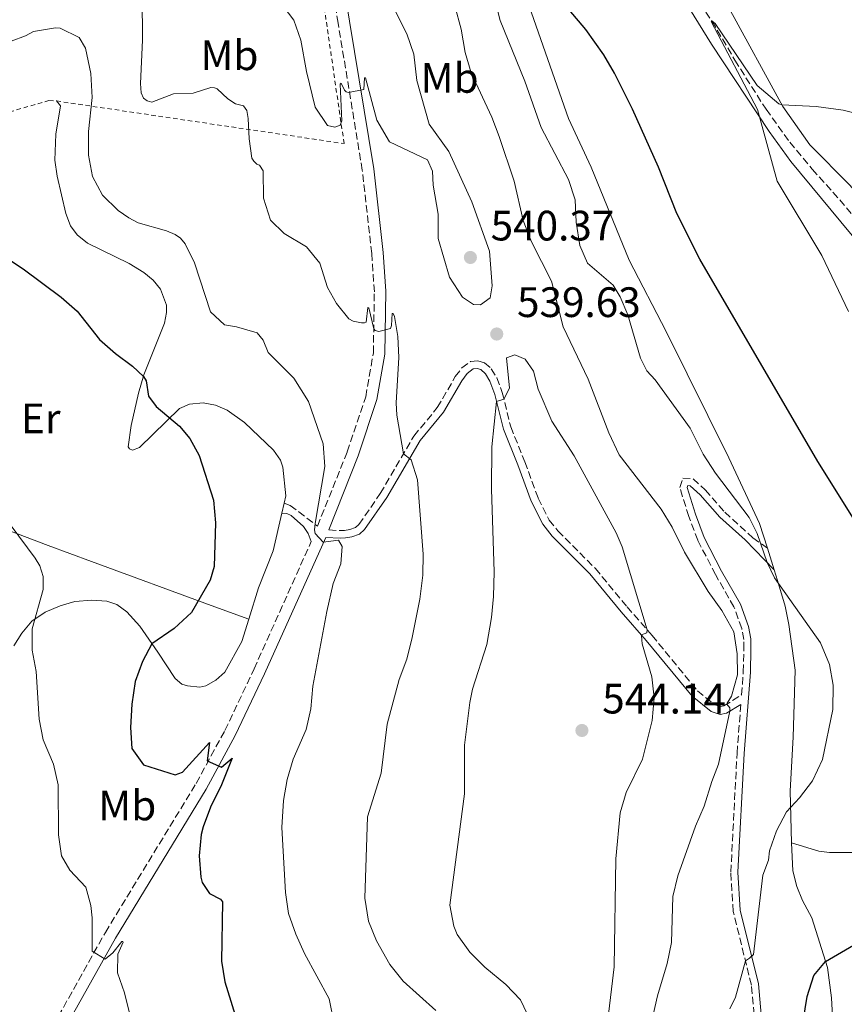
# Model space of a CAD drawing. Units: metres. Extents: x 641890 to 645358, y 4713689 to 4716073.
# Drawn here: x 644612 to 644806, y 4715429 to 4715661 of the extents above; entities that cross this region are included whole.
import ezdxf
from ezdxf.enums import TextEntityAlignment as Align

# ---------------------------------------------------------------- set-up
doc = ezdxf.new("R2010")
doc.units = ezdxf.units.M
doc.header["$MEASUREMENT"] = 0
doc.linetypes.add('DGN Style 2', pattern=[1.7399219301090239, 1.043953158065414, -0.6959687720436097])
doc.linetypes.add('DGN Style 3', pattern=[2.435890702152634, 1.739921930109024, -0.6959687720436097])
for name, color, linetype, lineweight in [('Acequia sin especificar', 4, 'Continuous', 0), ('Barranco lineal', 142, 'DGN Style 3', 13), ('Camino', 7, 'DGN Style 3', 0), ('Cota de punto acotado terreno', 7, 'Continuous', 0), ('Curva de nivel directora', 30, 'Continuous', 30), ('Curva de nivel intermedia', 30, 'Continuous', 0), ('Etiqueta de uso rústico', 92, 'Continuous', 0), ('Línea de cambio de uso (parcela vista)', 92, 'Continuous', 0), ('Margen derecho', 7, 'Continuous', 0), ('Punto acotado terreno (símbolo)', 7, 'Continuous', 0), ('Tela metálica o alambrada', 7, 'DGN Style 2', 0)]:
    doc.layers.add(name, color=color, linetype=linetype, lineweight=lineweight)
doc.styles.add('Style-Arial', font='arial.ttf')

# ---------------------------------------------------------------- blocks, each defined once
blk = doc.blocks.new('5PATER')
at = {"layer": 'Acequia sin especificar', "linetype": 'Continuous', "lineweight": 0}
h = blk.add_hatch(color=51, dxfattribs=at)
edge = h.paths.add_edge_path()
edge.add_ellipse((0, 0), major_axis=(-0.1095731443231308, -0.1110710700762829), ratio=0.9994222409660317, start_angle=0, end_angle=360)

msp = doc.modelspace()

# ---------------------------------------------------------------- linework, layer by layer
at = {"layer": 'Barranco lineal', "color": 142, "linetype": 'DGN Style 3', "lineweight": 13}
msp.add_polyline3d([(644755.75, 4715688.550000001, 521.779999999999), (644775.0800000001, 4715660.27, 520), (644780.4699999997, 4715651.050000001, 519.7700000000041), (644787.8099999997, 4715639.480000001, 519.3600000000006), (644793.4400000004, 4715631.730000001, 518.8000000000029), (644798.7100000001, 4715625.359999999, 518.1600000000036), (644805.2000000002, 4715618.130000001, 517.6100000000006), (644815.29, 4715605.76, 516.8699999999953), (644832.8300000001, 4715581.890000001, 515.4499999999971), (644841.0199999996, 4715570.029999999, 515), (644845.3899999997, 4715563.26, 514.4900000000052), (644860.8700000001, 4715547.24, 513.4900000000052)], dxfattribs=at)
at = {"layer": 'Camino', "color": 7, "linetype": 'DGN Style 3', "lineweight": 0}
for points in [[(644674.2499999991, 4715546.67, 527.0700000000071), (644675.6399999993, 4715546.109999999, 527.3500000000059), (644677.6700000011, 4715544.630000002, 528.0399999999936), (644682.0900000001, 4715541.260000001, 530.3000000000029), (644689.1199999999, 4715558.800000001, 532.1300000000048), (644693.4499999993, 4715571.750000001, 533.279999999999), (644695.260000002, 4715582.109999999, 534.4199999999984), (644695.4899999979, 4715596.500000001, 535.8999999999943), (644694.8799999976, 4715605.480000001, 536.8500000000059), (644692.6600000003, 4715625.12, 538.5399999999936), (644686.9499999994, 4715659.800000002, 541.229999999996), (644684.4300000003, 4715675.180000001, 541.6000000000059), (644682.5500000005, 4715683.890000001, 541.4600000000065), (644681.1400000001, 4715688.510000001, 541.229999999996), (644674.780000001, 4715702.470000002, 540.429999999993), (644669.8700000005, 4715711.610000002, 539.9700000000013), (644658.1400000001, 4715731.87, 539.029999999999), (644652.0899999995, 4715741.180000001, 538.6100000000006), (644646.9599999997, 4715748.090000002, 538.4700000000012), (644643.8099999982, 4715751.570000002, 538.4700000000012), (644639.7600000004, 4715755.040000003, 538.5800000000017), (644630.149999999, 4715761.960000001, 538.9900000000054), (644610.1700000009, 4715772.689999999, 539.8300000000019)], [(644684.75, 4715540.350000001, 530.1100000000007), (644687.4099999998, 4715540.199999999, 530.1100000000007), (644688.4800000006, 4715540.250000001, 530.479999999996), (644689.73, 4715540.480000001, 530.7100000000065), (644691.050000001, 4715540.970000001, 531.029999999999), (644691.8700000013, 4715541.65, 531.3500000000058), (644696.8899999993, 4715548.95, 533.0800000000017), (644704.8099999984, 4715562.490000002, 535.8600000000006), (644710.3299999972, 4715569.180000001, 537.6000000000058), (644714.5799999986, 4715576.480000001, 538.75), (644716.0899999995, 4715578.550000001, 539.2599999999948), (644718.1200000012, 4715580.040000001, 539.5800000000019), (644719.9200000005, 4715580.2, 539.7200000000013), (644721.4600000007, 4715579.770000001, 539.8600000000007), (644723.0599999987, 4715578.340000001, 539.8600000000007), (644724.3799999974, 4715576.199999999, 539.8999999999943), (644725.6400000004, 4715572.779999999, 539.9900000000054), (644727.6299999974, 4715564.65, 540.0399999999937), (644730.969999999, 4715556.390000001, 540.2700000000042), (644734.1099999994, 4715547.820000002, 540.2200000000012), (644736.7100000011, 4715542.670000002, 540.3099999999977), (644738.7699999998, 4715540.140000002, 540.3600000000006), (644747.5799999987, 4715531.25, 540.4499999999971), (644755.0699999988, 4715522.240000002, 540.5899999999965), (644760.9600000007, 4715515.500000001, 539.8600000000007), (644771.6700000018, 4715502.440000001, 538.0599999999978), (644775.7399999974, 4715499.15, 536.320000000007), (644777.0799999986, 4715498.720000001, 535.6300000000048), (644777.8500000021, 4715498.870000001, 535.1699999999984), (644782.0399999984, 4715501.480000001, 534.1999999999971), (644782.4600000009, 4715506.930000001, 534.6300000000048), (644782.5899999985, 4715512.279999999, 534.4400000000024), (644782.5599999992, 4715514.540000002, 534.0800000000017), (644782.0799999987, 4715517.15, 533.8899999999996), (644780.2500000002, 4715522.199999999, 533.8899999999996), (644775.8899999994, 4715529.820000002, 533.8500000000058), (644771.7399999987, 4715537.920000002, 533.2899999999936), (644769.6000000018, 4715543.540000001, 532.5099999999949), (644767.4699999974, 4715550.380000001, 531.4100000000036), (644768.1900000015, 4715552.530000002, 531.1799999999931), (644770.639999999, 4715552.41, 531), (644773.5, 4715549.790000003, 531.0399999999937), (644778.0799999977, 4715544.540000002, 530.8999999999943), (644784.7199999985, 4715538.500000001, 530.4299999999931), (644788.1299999993, 4715536.08, 529.729999999996)], [(644609.44, 4715243.970000001, 506.7700000000041), (644614.239999999, 4715263.730000002, 507.9199999999984), (644621.3700000015, 4715295.380000002, 509.9900000000052), (644623.8999999971, 4715308.930000001, 511.1300000000047), (644624.2600000014, 4715316.59, 511.8200000000071), (644623.7899999976, 4715327.45, 512.4299999999929), (644618.649999999, 4715377.76, 515.029999999999), (644617.329999998, 4715393.689999999, 515.9499999999972), (644616.9099999999, 4715410.42, 517.050000000003), (644617.5899999995, 4715415.750000001, 517.4700000000013), (644618.6099999987, 4715419.41, 517.7899999999937), (644621.0000000005, 4715425.710000001, 518.3899999999994), (644632.1000000003, 4715445.52, 520.5200000000042), (644653.510000001, 4715480.640000001, 524.3800000000047), (644660.269999998, 4715493.12, 525.779999999999), (644667.1400000012, 4715507.600000001, 527.1699999999984), (644680.6399999994, 4715537.66, 529.929999999993)], [(644784.98, 4715426.16, 528.6499999999943), (644784.3599999986, 4715433.09, 529.3899999999994), (644780.0799999982, 4715450.470000003, 531.229999999996), (644779.5100000005, 4715459.699999999, 531.8600000000007), (644780.9799999989, 4715487.770000001, 534.2100000000065), (644781.8700000008, 4715499.250000001, 534.4600000000064)]]:
    msp.add_polyline3d(points, dxfattribs=at)
at = {"layer": 'Curva de nivel directora', "color": 30, "linetype": 'Continuous', "lineweight": 30, "elevation": 525.0000000000001, "flags": 128}
for points in [[(644814.7500000005, 4715533.030000002), (644800.0000000005, 4715556.449999999), (644772.2399999994, 4715604.15), (644766.7699999999, 4715614.920000002), (644762.4699999995, 4715625.810000001), (644756.3299999994, 4715639.49), (644752.0699999991, 4715647.960000002), (644749.55, 4715652.28), (644745.3099999999, 4715658.290000001), (644736.6100000006, 4715668.670000001)], [(644603.5999999995, 4715607.830000001), (644612.7599999993, 4715601.890000001), (644621.690000001, 4715595.210000002), (644625.4500000007, 4715591.91), (644630.7300000001, 4715585.2), (644634.4499999996, 4715581.930000001), (644638.4999999995, 4715578.95), (644641.0599999989, 4715576.53), (644641.6800000002, 4715575.49), (644642.2799999993, 4715571.920000001), (644644.0699999996, 4715569.439999999), (644649.5999999995, 4715564.790000001), (644651.98, 4715561.910000003), (644654.2399999998, 4715557.930000001), (644657.5999999992, 4715547.360000002), (644658.0499999984, 4715542.050000003), (644657.7200000001, 4715531.730000001), (644656.7599999988, 4715528.550000002), (644652.369999999, 4715520.930000001), (644648.3199999987, 4715517.160000001), (644643.0799999996, 4715513.5), (644640.869999999, 4715509.340000001), (644639.15, 4715504.640000002), (644638.3699999999, 4715499.34), (644637.99, 4715493.84), (644638.35, 4715488.859999999), (644641.0499999999, 4715485.039999999), (644648.5800000003, 4715482.640000002), (644650.2900000003, 4715483.310000001), (644656.639999998, 4715490.240000002), (644656.1100000006, 4715485.940000001), (644659.4299999998, 4715484.460000001), (644661.9800000002, 4715486.590000001), (644659.4299999998, 4715480.310000002), (644656.8700000006, 4715475.039999999), (644655.1399999983, 4715470.37), (644654.6699999989, 4715468.57), (644654.2199999996, 4715463.590000001), (644654.5799999996, 4715458.51), (644654.8900000001, 4715457.260000001), (644656.639999998, 4715454.67), (644659.2399999998, 4715453.330000001), (644659.7199999981, 4715452.710000002), (644659.459999999, 4715438.720000003), (644660.2599999991, 4715433.869999999), (644665.8, 4715415.880000001)], [(644796.1899999994, 4715422.130000004), (644797.5399999995, 4715430.390000002), (644799.0799999996, 4715435.350000001), (644801.86, 4715438.660000003), (644809.359999999, 4715443.020000001)]]:
    msp.add_lwpolyline(points, dxfattribs=at)
at = {"layer": 'Curva de nivel intermedia', "color": 30, "linetype": 'Continuous', "lineweight": 0, "flags": 128}
for points, elevation in [([(644607.2300000016, 4715693.859999999), (644612.1700000013, 4715694.579999999), (644615.6500000015, 4715696.430000001), (644620.4900000007, 4715697.690000001), (644625.1100000008, 4715697.02), (644629.4000000001, 4715698.380000001), (644633.1500000008, 4715699.890000001), (644637.4600000002, 4715702.17), (644640.2400000008, 4715704.3), (644641.2100000009, 4715704.689999999), (644642.0800000003, 4715704.65), (644643.0500000004, 4715702.889999999), (644643.4900000007, 4715698.48), (644641.7100000017, 4715690.019999999), (644641.4600000011, 4715684.599999999), (644642.0700000013, 4715674.029999998), (644640.7800000017, 4715666.140000001), (644640.850000001, 4715655.74), (644640.3800000015, 4715645.55), (644640.5600000004, 4715643.390000001)], 535), ([(644672.9900000007, 4715665.140000001), (644676.510000001, 4715660.49), (644678.1800000007, 4715655.779999998), (644679.4700000006, 4715648.42), (644681.5400000003, 4715639.970000001), (644684.4600000017, 4715635.670000001), (644686.1800000004, 4715635.239999999), (644687.420000001, 4715635.710000001), (644687.8099999999, 4715636.789999999), (644687.4600000012, 4715645.409999999), (644687.6800000003, 4715645.640000001), (644688.4600000003, 4715644.01), (644688.8600000005, 4715643.619999999), (644689.3700000001, 4715643.480000001), (644693.0400000003, 4715644.140000001), (644693.140000001, 4715646.869999999), (644693.4200000003, 4715646.9), (644696.0900000012, 4715636.939999998), (644699.0599999997, 4715631.8), (644708.0100000014, 4715627.57), (644709.1800000004, 4715624.91), (644709.3400000014, 4715621.600000001), (644710.5000000015, 4715614.759999998), (644710.5400000017, 4715609), (644713.2400000019, 4715599.92), (644716.2400000015, 4715595.180000001), (644718.8299999997, 4715593.449999998), (644720.5300000008, 4715593.399999999), (644722.7600000014, 4715595.09), (644723.2900000013, 4715597.849999999), (644722.6000000006, 4715606.09), (644718.480000001, 4715617.659999999), (644713.0700000019, 4715629.52), (644708.3800000002, 4715636.010000001), (644705.5300000004, 4715646.25), (644704.8200000019, 4715652.499999999), (644703.1800000012, 4715657.229999999), (644695.4200000007, 4715672.529999998)], 540.0000000000001), ([(644780.6200000013, 4715430.289999999), (644782.9400000015, 4715438.850000001), (644783.9100000015, 4715439.429999999), (644784.8400000014, 4715440.309999999), (644787.0300000019, 4715458.98), (644788.410000001, 4715462.560000001), (644788.6500000001, 4715464.730000001), (644790.2500000005, 4715469.480000001), (644792.6399999999, 4715473.899999999), (644795.7200000001, 4715477.25), (644798.770000001, 4715481.210000001), (644801.1000000001, 4715486.279999998), (644803.5900000001, 4715498.079999999), (644803.6700000005, 4715503.75), (644802.800000001, 4715508.659999998), (644800.6700000009, 4715513.779999999), (644789.7800000011, 4715529.039999999), (644788.0500000011, 4715532.67), (644785.730000001, 4715539.539999997), (644783.8500000011, 4715543.319999999), (644775.8800000005, 4715553.730000001), (644773.0100000005, 4715558.189999998), (644769.9500000007, 4715564.319999999), (644761.6500000014, 4715575.740000002), (644759.6900000012, 4715577.88), (644758.2000000002, 4715580.800000002), (644755.2499999999, 4715591.069999999), (644753.4700000006, 4715595.279999998), (644751.7699999996, 4715598.06), (644745.7300000002, 4715603.189999999), (644743.9500000009, 4715607.42), (644743.0800000015, 4715612.890000001), (644742.7999999998, 4715618.17), (644741.2199999995, 4715622.92), (644734.8100000012, 4715635.17), (644731.0000000005, 4715646.100000001), (644725.1100000006, 4715660.409999999), (644722.3800000015, 4715671.259999999)], 530.0000000000001), ([(644753.2300000014, 4715558.05), (644750.7700000005, 4715563.210000001), (644745.8600000021, 4715575.869999998), (644740.0000000015, 4715588.210000001), (644737.2300000021, 4715598.96), (644732.5100000014, 4715608.259999998), (644730.550000001, 4715613.249999999), (644728.4500000001, 4715622.559999999), (644724.9400000008, 4715633.069999998), (644723.1600000015, 4715637.66), (644718.3, 4715648.050000002), (644716.8899999997, 4715652.850000001), (644715.9300000007, 4715658.38), (644714.450000001, 4715663.850000001)], 535), ([(644609.8800000005, 4715655.539999999), (644613.3100000013, 4715656.76), (644615.1399999997, 4715657.800000001), (644620.3800000012, 4715658.710000001), (644621.4400000006, 4715658.609999998), (644625.9199999999, 4715656.410000001), (644627.4000000019, 4715653.880000001), (644628.6700000014, 4715647.929999999), (644628.9599999998, 4715642.3), (644628.1399999995, 4715634.249999999), (644628.1500000008, 4715628.71), (644629.0899999995, 4715623.659999998), (644631.4000000006, 4715619.230000001), (644635.1500000014, 4715615.609999999), (644637.61, 4715613.92), (644639.8499999996, 4715612.76), (644646.4800000014, 4715610.810000001)], 530.0000000000001), ([(644807.2200000001, 4715591.869999997), (644800.9600000015, 4715605.050000001), (644790.4600000007, 4715622.51), (644785.8200000003, 4715639.41), (644774.8400000011, 4715660.170000001), (644775.0800000003, 4715660.269999999), (644775.8200000002, 4715659.730000001), (644785.7000000018, 4715645.060000001), (644790.8400000005, 4715640.769999999), (644791.5800000004, 4715640.560000001), (644799.6200000005, 4715640.13), (644805.9999999995, 4715639.27), (644816.5600000008, 4715636.609999999)], 520), ([(644640.5600000004, 4715643.390000001), (644641.0499999999, 4715642.099999999), (644641.9100000005, 4715641.470000001), (644643.0100000004, 4715641.149999999), (644648.1700000013, 4715643.140000001), (644652.7700000012, 4715643.289999999), (644656.9300000009, 4715644.59), (644657.8300000017, 4715644.509999999), (644658.4199999995, 4715644.289999999), (644660.9400000008, 4715641.96), (644662.7300000011, 4715640.81), (644664.6199999999, 4715640.319999999), (644665.4100000011, 4715639.180000001), (644665.7900000013, 4715637.32), (644665.9499999998, 4715632.539999999), (644666.6200000005, 4715627.99), (644667.0499999997, 4715627.230000001), (644667.8099999995, 4715626.58), (644668.4600000001, 4715626.300000001), (644669.2700000014, 4715624.96), (644669.400000001, 4715618.539999999), (644671.0199999993, 4715613.33), (644674.2500000013, 4715610.25), (644679.4700000006, 4715607.09), (644682.630000001, 4715603.210000001), (644684.4700000006, 4715597.519999999), (644686.6000000007, 4715593.689999999), (644689.4700000007, 4715590.100000001), (644690.5200000012, 4715589.55), (644692.4800000014, 4715589.149999999), (644693.2000000011, 4715589.17), (644693.5300000019, 4715589.349999999), (644693.9700000001, 4715592.779999999), (644694.1800000002, 4715592.730000001), (644695.3500000014, 4715587.750000001), (644695.7100000012, 4715587.34), (644696.5499999995, 4715587.149999999), (644699.2800000008, 4715587.84), (644699.5700000015, 4715588.509999998), (644699.7100000001, 4715591.329999999), (644699.9, 4715591.390000001), (644700.0400000009, 4715591.230000001), (644700.2100000007, 4715590.679999999), (644700.9999999999, 4715585.970000002), (644701.2400000012, 4715580.970000002), (644700.6599999999, 4715570.329999999), (644700.8200000009, 4715567.439999999), (644702.360000001, 4715558.3), (644704.2000000004, 4715556.859999998), (644705.7000000003, 4715552.16), (644706.9699999999, 4715534.679999999), (644706.9100000019, 4715529.679999999), (644706.1800000009, 4715524.019999999), (644704.4100000006, 4715515.039999999), (644703.17, 4715509.939999999), (644701.3399999995, 4715505.13), (644698.4800000007, 4715494.56), (644697.0999999995, 4715483.029999998), (644693.8800000006, 4715472.750000001), (644693.2200000013, 4715453.619999999), (644694.110000001, 4715448.179999999), (644696.0100000009, 4715443.55), (644699.14, 4715437.949999998), (644702.2600000004, 4715434.039999999), (644709.9800000007, 4715427.140000001)], 535), ([(644646.4800000014, 4715610.810000001), (644648.5700000012, 4715609.99), (644649.8200000008, 4715609.140000002), (644650.8800000002, 4715607.8), (644653.130000001, 4715603.34), (644656.9100000008, 4715591.73), (644660.1800000009, 4715588.709999999), (644663.0100000006, 4715588.26), (644667.9100000003, 4715586.789999999), (644669.2700000014, 4715585.079999999), (644670.5000000007, 4715582.140000001), (644676.4999999999, 4715576.15), (644680.0100000014, 4715570.59), (644683.4100000011, 4715560.649999999), (644683.7900000011, 4715555.340000001), (644681.5200000001, 4715541.9), (644681.3700000005, 4715540.390000001), (644681.5200000001, 4715539.5), (644683.4500000014, 4715537.510000001), (644687.020000001, 4715537.96), (644687.8700000002, 4715536.48), (644687.5900000008, 4715532.390000001), (644685.7699999993, 4715527.73), (644684.2699999993, 4715521.16), (644680.9700000002, 4715503.58), (644680.5600000012, 4715498.210000002), (644679.4300000002, 4715493.33), (644676.3500000001, 4715486.359999998), (644674.9599999998, 4715481.550000001), (644674.0999999993, 4715476.57), (644673.6600000013, 4715470.220000001), (644674.570000001, 4715454.9), (644675.2700000005, 4715449.960000001), (644676.9500000014, 4715445.07), (644679.0300000003, 4715440.52), (644684.8700000006, 4715429.88), (644687.2100000009, 4715418.239999999)], 530.0000000000001), ([(644732.3300000003, 4715424.71), (644729.9699999999, 4715429.609999999), (644726.520000001, 4715433.239999999), (644721.5700000002, 4715437.32), (644717.9900000015, 4715440.820000002), (644715.0400000011, 4715445.019999999), (644714.2300000021, 4715447.01), (644713.2700000008, 4715451.95), (644716.7100000008, 4715478.210000001), (644716.7700000012, 4715489.640000001), (644717.9600000002, 4715499.720000001), (644718.6100000007, 4715502.81), (644721.9800000014, 4715513.38), (644723.0699999998, 4715519.709999999), (644723.5900000007, 4715524.679999998), (644723.7300000016, 4715530.480000001), (644723.0900000001, 4715549.939999998), (644723.2000000018, 4715559.930000001), (644724.3100000004, 4715570.619999998), (644726.0400000005, 4715571.149999999), (644727.3200000012, 4715573.77), (644726.6100000005, 4715580.88), (644728.5999999997, 4715581.619999999), (644731.0200000005, 4715580.640000001), (644732.9800000007, 4715577.769999999), (644734.1000000006, 4715573.529999998), (644737.3400000016, 4715566.009999999), (644742.5800000008, 4715557.84), (644752.4800000006, 4715539.679999999), (644753.890000001, 4715536.349999998), (644759.8299999996, 4715516.789999999), (644759.7300000014, 4715516.109999998), (644758.4600000017, 4715515.63), (644758.4300000004, 4715515.4), (644758.6000000003, 4715513.489999999), (644760.9000000004, 4715505.76), (644761.4700000003, 4715500.789999999), (644760.9699999996, 4715495.449999998), (644758.6600000006, 4715486.369999999), (644754.8200000006, 4715478.52), (644753.4700000006, 4715473.699999998), (644752.3799999999, 4715462.849999999), (644752.0300000012, 4715437.430000001), (644750.5400000003, 4715424.92)], 540.0000000000001), ([(644759.7699999993, 4715419.849999998), (644762.2100000002, 4715430.529999998), (644764.5300000003, 4715438.21), (644765.5100000015, 4715443.109999999), (644765.8500000013, 4715453.970000001), (644767.0000000001, 4715458.83), (644771.2100000012, 4715470.56), (644773.2400000007, 4715475.279999998), (644774.9999999999, 4715481.11), (644776.6300000015, 4715485.16), (644779.3099999992, 4715497.659999999), (644779.3000000003, 4715498.449999998), (644778.5800000007, 4715499.329999999), (644778.6200000008, 4715499.550000001), (644779.6500000014, 4715501.17), (644781.0599999994, 4715506.199999998), (644781.0100000004, 4715511.199999998), (644780.2600000014, 4715516.380000001), (644777.4000000004, 4715521.350000001), (644774.1399999993, 4715525.880000001), (644768.5600000003, 4715535.119999999), (644765.6600000013, 4715540.98), (644763.0900000008, 4715545.269999999), (644753.2300000014, 4715558.05)], 535), ([(644609.9200000005, 4715541.34), (644615.550000001, 4715533.689999999), (644616.6300000006, 4715531.909999999), (644617.4199999997, 4715529.37), (644617.4100000006, 4715526.31), (644614.8800000005, 4715517.029999999), (644614.8500000014, 4715512.029999999), (644615.8000000013, 4715506.980000001), (644616.5099999999, 4715495.779999999), (644617.4300000007, 4715490.86), (644619.8499999992, 4715485.180000001), (644620.9800000002, 4715480.31), (644621.0700000019, 4715468.48), (644621.7699999993, 4715463.539999999), (644623.7200000006, 4715460.180000001), (644627.5100000014, 4715456.149999999), (644628.7000000007, 4715451.850000001), (644628.9900000012, 4715448.960000002), (644628.9500000009, 4715441.13), (644632.0600000002, 4715439.189999999), (644633.8300000003, 4715440.74), (644635.9900000017, 4715443.409999999), (644636.1799999995, 4715443.409999999), (644636.2599999999, 4715443.230000001)], 520), ([(644636.2599999999, 4715443.230000001), (644635.0599999997, 4715440.380000001), (644634.9900000005, 4715436), (644636.5700000006, 4715431.25), (644639.2199999993, 4715420.82)], 520), ([(644779.3099999992, 4715427.49), (644780.6200000013, 4715430.289999999)], 530.0000000000001)]:
    msp.add_lwpolyline(points, dxfattribs=dict(at, elevation=elevation))
at = {"layer": 'Línea de cambio de uso (parcela vista)', "color": 92, "linetype": 'Continuous', "lineweight": 0, "extrusion": (-0.008358557371978754, -0.03567312881966878, 0.9993285557807675), "elevation": -173080.1344170372, "flags": 128}
msp.add_lwpolyline([(-448087.8214222604, 4735107.827148941), (-448087.8214222604, 4735105.37076949)], dxfattribs=at)
at = {"layer": 'Línea de cambio de uso (parcela vista)', "color": 92, "linetype": 'Continuous', "lineweight": 0, "extrusion": (-0.006060139572160469, 0.01942255912223055, 0.9997929980278465), "elevation": 88209.89258938422, "flags": 128}
msp.add_lwpolyline([(-2020061.631113112, -4308544.530159778), (-2020061.631113112, -4308549.936618878)], dxfattribs=at)
at = {"layer": 'Línea de cambio de uso (parcela vista)', "color": 92, "linetype": 'Continuous', "lineweight": 0}
for points in [[(644788.1299999999, 4715536.08, 529.7299999999959), (644786.2999999998, 4715541.91, 529.6100000000006), (644779.0599999997, 4715557.34, 528.779999999999), (644764.29, 4715587.140000001, 528.4100000000036), (644755.5499999998, 4715603.91, 528.5500000000029), (644746.5899999999, 4715625.859999999, 528.320000000007), (644741.2400000002, 4715637.34, 527.820000000007), (644730.8799999999, 4715667.029999999, 526.3000000000029), (644724.3700000001, 4715686.779999999, 526.1600000000036), (644714.3499999996, 4715709.279999999, 525.9799999999959), (644710.6699999999, 4715716.119999999, 526.3899999999994), (644707.4400000004, 4715721.369999999, 526.8099999999977), (644704.9400000004, 4715724.84, 527.2700000000041), (644702.0899999999, 4715728.189999999, 528), (644697.2100000001, 4715732.16, 528.6399999999994), (644689.6900000004, 4715737.560000001, 529.5200000000041), (644655.5800000001, 4715760.15, 533.3800000000047), (644646.8799999999, 4715765.77, 534.4400000000023), (644642.0700000003, 4715768.52, 535.2200000000012), (644634.5999999996, 4715772.060000001, 536.2299999999959), (644610.5199999996, 4715783.689999999, 537.7899999999936)], [(644766.1799999997, 4715669.100000001, 521.1999999999971), (644774.9699999997, 4715654.869999999, 520.6900000000023), (644788.5700000003, 4715634.289999999, 519.8600000000006), (644793.6500000004, 4715627.16, 519.679999999993), (644810.4199999999, 4715606.99, 518.4900000000052), (644818.7000000002, 4715595.84, 517.8000000000029), (644824.5, 4715587.289999999, 517.3800000000047), (644826.9600000001, 4715583.09, 517.2400000000052), (644837.29, 4715562.220000001, 517.1100000000006), (644840.54, 4715557.67, 517.0599999999977), (644849.1600000003, 4715547.470000001, 516.279999999999), (644855.1299999999, 4715541.789999999, 515.6399999999994), (644863.0999999996, 4715535.930000001, 514.6199999999953), (644869.9199999999, 4715531.600000001, 514.2100000000064), (644874.9199999999, 4715527.65, 513.8000000000029), (644879.5, 4715523.01, 513.429999999993), (644898.5300000003, 4715501.300000001, 511.9100000000035), (644904.4100000003, 4715493.76, 511.4499999999971), (644908.29, 4715487.34, 511.1300000000047), (644910.8300000001, 4715481.449999999, 510.8500000000058), (644914.4699999997, 4715466.630000001, 510.5599999999977)], [(644866.8799999999, 4715566.41, 514.320000000007), (644866.7000000002, 4715566.619999999, 514.3800000000047), (644866.3499999996, 4715566.689999999, 514.4400000000023), (644865.8600000005, 4715566.619999999, 514.4900000000052), (644860.9500000002, 4715563.5, 514.5500000000029), (644855.3399999999, 4715563.230000001, 514.6100000000006), (644853.8300000001, 4715563.619999999, 514.6600000000036), (644850.9199999999, 4715565.609999999, 514.7200000000012), (644847.6900000004, 4715569.180000001, 514.8999999999943), (644839.6500000004, 4715580.220000001, 515.4100000000036), (644825.8700000001, 4715598.26, 516.6000000000058), (644820.4900000002, 4715605.92, 517.2899999999936), (644807.6200000001, 4715621.529999999, 517.7100000000064), (644798.1299999999, 4715631.140000001, 518.8099999999977), (644791.79, 4715640.180000001, 519.9600000000064), (644778.9699999997, 4715663.529999999, 522.3999999999943)], [(644620.5499999998, 4715641.449999999, 528.2899999999936), (644621.4900000002, 4715640.27, 528.1499999999943), (644620.4100000003, 4715633.609999999, 527.8800000000047), (644620.1699999999, 4715627.470000001, 527.3300000000017), (644620.7599999999, 4715623.710000001, 526.9600000000064), (644622.7800000003, 4715614.890000001, 526.5), (644623.8499999996, 4715612.060000001, 526.2700000000041), (644625.4600000001, 4715609.91, 526.2700000000041), (644627.9100000003, 4715607.930000001, 526.3099999999977), (644637.6799999997, 4715603.130000001, 526.820000000007), (644641.1299999999, 4715601.060000001, 527.2299999999959), (644643.3899999997, 4715599.180000001, 527.279999999999), (644645.1100000005, 4715597.07, 527.3699999999953), (644646.5300000003, 4715593.34, 527.279999999999), (644646.54, 4715591.560000001, 527.0500000000029), (644646.0099999999, 4715589.119999999, 526.7700000000041), (644641.1699999999, 4715576.880000001, 525.029999999999), (644639.8700000001, 4715572.58, 524.6600000000036), (644638.1500000004, 4715565, 523.7400000000052), (644637.4699999997, 4715559.930000001, 523.5099999999948), (644637.7999999998, 4715559.460000001, 523.5599999999977), (644638.5099999999, 4715559.140000001, 523.6900000000023), (644640.1500000004, 4715559.779999999, 523.7400000000052), (644649.5300000003, 4715568.960000001, 525.3899999999994), (644651.9600000001, 4715570, 525.8500000000058), (644655.1100000005, 4715570.310000001, 525.8999999999943), (644658.04, 4715569.76, 526.179999999993), (644660.8300000001, 4715568.58, 526.3600000000006), (644664.8499999996, 4715565.699999999, 526.679999999993), (644671.7000000002, 4715559.180000001, 527.1399999999994), (644673.3799999999, 4715556.83, 527.3300000000017), (644673.9500000002, 4715555.189999999, 527.279999999999), (644674.6600000003, 4715548.4, 527.1399999999994), (644674.25, 4715546.67, 527.070000000007)], [(644545.5599999997, 4715565.100000001, 521.4799999999959), (644565.5499999998, 4715556.57, 520.6000000000058), (644586.0700000003, 4715548.699999999, 519.7299999999959), (644599.2699999996, 4715543.9, 519.5), (644608.0800000001, 4715540.710000001, 519.820000000007), (644618.6299999999, 4715536.680000001, 520.3699999999953), (644628.8099999997, 4715532.890000001, 521.3800000000047), (644657, 4715522.57, 525.429999999993), (644665.9199999999, 4715519.34, 526.4100000000036)], [(644673.6900000004, 4715544.279999999, 526.9799999999959), (644671.6200000001, 4715535.430000001, 526.6399999999994), (644668.2000000002, 4715526.74, 526.4100000000036), (644665.9199999999, 4715519.34, 526.4100000000036)], [(644793.8399999999, 4715466.619999999, 529.1900000000023), (644793.5300000003, 4715478.859999999, 530.3399999999965), (644794.2199999997, 4715491.49, 531.0800000000017), (644794.6900000004, 4715507.32, 531.3099999999977), (644793.2100000001, 4715518.100000001, 530.7599999999948), (644792.3300000001, 4715522.42, 530.3899999999994), (644790.5199999996, 4715528.42, 529.8899999999994), (644789.7400000002, 4715530.92, 529.8399999999965)], [(644665.9199999999, 4715519.34, 526.4100000000036), (644664.29, 4715514.07, 526.4100000000036), (644660.25, 4715506.880000001, 526.5399999999936), (644658.1600000003, 4715504.939999999, 526.4499999999971), (644655.75, 4715503.59, 526.5399999999936), (644654.3499999996, 4715503.33, 526.5899999999965), (644651.4699999997, 4715503.600000001, 526.4100000000036), (644650.0999999996, 4715504.02, 526.179999999993), (644648.5499999998, 4715505.369999999, 525.9900000000052), (644644.4299999997, 4715511.539999999, 525.3500000000058), (644640.2000000002, 4715517.699999999, 524.25), (644637.1900000004, 4715521.060000001, 523.3699999999953), (644634.8099999997, 4715522.75, 522.8699999999953), (644632.4400000004, 4715523.560000001, 522.3600000000006), (644628.8899999997, 4715523.789999999, 521.7200000000012), (644624.9299999997, 4715523.5, 521.2100000000064), (644621.4199999999, 4715522.5, 520.6600000000036), (644617.8899999997, 4715521.02, 520.1999999999971), (644614.7400000002, 4715518.850000001, 519.9199999999983), (644612.3799999999, 4715516.060000001, 519.5599999999977), (644610.5199999996, 4715513.02, 519.2400000000052)], [(644803.7999999998, 4715420.08, 522.6199999999953), (644803.2599999999, 4715430.119999999, 523.820000000007), (644802.3099999997, 4715437.210000001, 524.7400000000052), (644798.6299999999, 4715448.949999999, 526.8500000000058), (644796.3799999999, 4715453.01, 527.2700000000041), (644795.0599999997, 4715456.34, 527.8600000000006), (644794.1299999999, 4715460, 528.4100000000036), (644793.8399999999, 4715466.619999999, 529.1900000000023)], [(644828.5300000003, 4715465.859999999, 523.9199999999983), (644820.2599999999, 4715464.92, 525.3899999999994), (644814.9400000004, 4715464.51, 525.8999999999943), (644811.0899999999, 4715464.380000001, 526.7200000000012), (644802.7800000003, 4715464.350000001, 527.8300000000017), (644800.25, 4715464.689999999, 528.3300000000017), (644793.8399999999, 4715466.619999999, 529.1900000000023)]]:
    msp.add_polyline3d(points, dxfattribs=at)
at = {"layer": 'Margen derecho', "color": 7, "linetype": 'Continuous', "lineweight": 0}
for points in [[(644684.75, 4715540.350000001, 530.1100000000007), (644691.6900000002, 4715557.859999999, 532.1300000000048), (644696.1000000002, 4715571.080000001, 533.279999999999), (644697.98, 4715581.800000001, 534.4199999999984), (644698.2199999992, 4715596.600000001, 535.8999999999943), (644697.6, 4715605.730000001, 536.8500000000059), (644695.3700000015, 4715625.490000002, 538.5399999999936), (644689.6400000005, 4715660.240000002, 541.229999999996), (644687.109999998, 4715675.689999999, 541.6000000000059), (644685.1900000003, 4715684.580000001, 541.4600000000065), (644683.6999999994, 4715689.480000001, 541.229999999996), (644677.2300000008, 4715703.680000001, 540.429999999993), (644672.2499999986, 4715712.940000001, 539.9700000000013), (644660.4699999992, 4715733.300000001, 539.029999999999), (644654.3299999969, 4715742.74, 538.6100000000006), (644649.0699999997, 4715749.820000002, 538.4700000000012), (644645.7199999993, 4715753.529999999, 538.4700000000012), (644641.449999998, 4715757.190000001, 538.5800000000017), (644631.6000000018, 4715764.28, 538.9900000000054), (644611.399999998, 4715775.130000004, 539.8300000000019)], [(644623.4799999992, 4715424.550000001, 518.3899999999994), (644634.4600000007, 4715444.140000001, 520.5200000000042), (644655.8799999983, 4715479.279999999, 524.3800000000047), (644662.7100000011, 4715491.880000002, 525.779999999999), (644669.62, 4715506.460000002, 527.1699999999984), (644684.0500000003, 4715538.580000001, 530.1100000000007), (644687.3999999987, 4715538.4, 530.1100000000007), (644688.6799999995, 4715538.460000004, 530.479999999996), (644690.2100000004, 4715538.730000001, 530.7100000000065), (644691.9699999974, 4715539.390000001, 531.029999999999), (644693.2100000001, 4715540.430000001, 531.3500000000058), (644698.4099999992, 4715547.980000002, 533.0800000000017), (644706.2899999982, 4715561.460000004, 535.8600000000006), (644711.8099999991, 4715568.15, 537.6000000000058), (644716.0899999995, 4715575.49, 538.75), (644717.3799999993, 4715577.260000001, 539.2599999999948), (644718.7800000006, 4715578.290000001, 539.5800000000019), (644719.7499999984, 4715578.380000001, 539.7200000000013), (644720.5699999987, 4715578.15, 539.8600000000007), (644721.6599999995, 4715577.170000002, 539.8600000000007), (644722.7500000002, 4715575.41, 539.8999999999943), (644723.9100000004, 4715572.25, 539.9900000000054), (644725.9099999985, 4715564.090000001, 540.0399999999937), (644729.2899999982, 4715555.74, 540.2700000000042), (644732.4499999988, 4715547.100000001, 540.2200000000012), (644735.1900000012, 4715541.680000002, 540.3099999999977), (644737.4299999988, 4715538.930000001, 540.3600000000006), (644746.2499999988, 4715530.040000003, 540.4499999999971), (644753.6999999986, 4715521.07, 540.5899999999965), (644759.5899999982, 4715514.340000001, 539.8600000000007), (644770.390000001, 4715501.160000003, 538.0599999999978), (644774.8700000002, 4715497.540000001, 536.320000000007), (644776.969999999, 4715496.87, 535.6300000000048), (644778.5100000014, 4715497.160000001, 535.1699999999984), (644781.8700000008, 4715499.250000001, 534.4600000000064)], [(644786.6400000006, 4715426.2, 528.6499999999943), (644785.9999999992, 4715433.36, 529.3899999999994), (644781.7199999989, 4715450.720000001, 531.229999999996), (644781.1700000013, 4715459.710000004, 531.8600000000007), (644782.6299999985, 4715487.660000001, 534.2100000000065), (644784.1200000016, 4715506.850000001, 534.6300000000048), (644784.2499999991, 4715512.270000001, 534.4400000000024), (644784.2100000011, 4715514.7, 534.0800000000017), (644783.6799999991, 4715517.580000003, 533.8899999999996), (644781.7600000014, 4715522.900000001, 533.8899999999996), (644777.3500000013, 4715530.61, 533.8500000000058), (644773.2600000009, 4715538.59, 533.2899999999936), (644771.170000001, 4715544.080000003, 532.5099999999949), (644769.2100000007, 4715550.36, 531.4100000000036), (644769.3599999984, 4715550.810000002, 531.1799999999931), (644769.9599999995, 4715550.78, 531), (644772.3099999987, 4715548.630000001, 531.0399999999937), (644776.8999999977, 4715543.369999999, 530.8999999999943), (644782.89, 4715538.02, 530.4900000000052), (644789.7399999986, 4715530.920000001, 529.8399999999965)], [(644673.6900000003, 4715544.280000002, 526.979999999996), (644674.8799999994, 4715544.220000001, 527.0700000000071), (644675.8999999987, 4715543.800000003, 527.529999999999), (644678.7999999999, 4715541.189999999, 529), (644679.9200000019, 4715539.550000001, 529.6900000000024), (644680.6399999994, 4715537.66, 529.929999999993)]]:
    msp.add_polyline3d(points, dxfattribs=at)
at = {"layer": 'Tela metálica o alambrada', "color": 7, "linetype": 'DGN Style 2', "lineweight": 0}
for points in [[(644620.5499999998, 4715641.449999999, 529.9199999999983), (644688.3600000005, 4715631.4, 539.4499999999971), (644682.5999999996, 4715670.939999999, 540), (644675.1900000004, 4715693.600000001, 541.4700000000012), (644659.54, 4715724.5, 539.4799999999959), (644638.1299999999, 4715751.689999999, 538.7299999999959), (644620.0199999996, 4715762.4, 540.1999999999971), (644567.7300000006, 4715789.59, 540), (644526.2599999999, 4715806.75, 544.9199999999983), (644489.6200000001, 4715827.350000001, 548.3600000000006), (644471.5, 4715841.350000001, 550.0200000000041), (644466.5599999997, 4715860.310000001, 551.0399999999936), (644471.5099999999, 4715905.82, 554.9499999999971), (644484.6799999997, 4715966.789999999, 558.8000000000029), (644497.8600000005, 4716026.109999999, 559.1999999999971), (644497.4100000003, 4716056.130000001, 557.9400000000023)], [(644545.5599999997, 4715565.100000001, 521.4799999999959), (644547.5, 4715566.779999999, 521.6699999999983), (644550.6200000001, 4715570.689999999, 522.0899999999965), (644558.54, 4715587.52, 523.3300000000017), (644561.8799999999, 4715594.060000001, 523.6499999999943), (644565.6699999999, 4715599.109999999, 523.9700000000012), (644570, 4715603.74, 524.1999999999971), (644581.5999999996, 4715614.100000001, 525.4400000000023), (644585.9500000002, 4715618.630000001, 525.8999999999943), (644593.7199999997, 4715628.630000001, 526.7700000000041), (644597.9299999997, 4715633.33, 527.279999999999), (644602.3399999999, 4715636.17, 527.5599999999977), (644609.5, 4715638.869999999, 527.9199999999983), (644618.79, 4715641.52, 528.2899999999936), (644620.5499999998, 4715641.449999999, 528.2899999999936)]]:
    msp.add_polyline3d(points, dxfattribs=at)

# ---------------------------------------------------------------- block references
at = {"layer": 'Punto acotado terreno (símbolo)', "color": 7, "linetype": 'Continuous', "lineweight": 0, "xscale": 10, "yscale": 10, "zscale": 10}
for p in [(644718.1299999979, 4715604.57, 540.3699999999953), (644724.3399999995, 4715586.53, 539.6300000000051), (644744.4200000004, 4715493.100000001, 544.1399999999994)]:
    msp.add_blockref('5PATER', p, dxfattribs=at)

# ---------------------------------------------------------------- texts
at = {"layer": 'Cota de punto acotado terreno', "color": 7, "linetype": 'Continuous', "lineweight": 0, "style": 'Style-Arial'}
for s, p in [('540.37', (644722.8999999983, 4715608.57, 540.3699999999953)), ('539.63', (644729.120000001, 4715590.529999998, 539.6300000000047)), ('544.14', (644749.1999999996, 4715497.100000001, 544.1399999999994))]:
    msp.add_text(s, height=7.000000000000002, dxfattribs=at).set_placement(p)
at = {"layer": 'Etiqueta de uso rústico', "color": 92, "linetype": 'Continuous', "lineweight": 0, "style": 'Style-Arial'}
for s, p in [('Mb', (644661.3402462426, 4715652.220010001, 536.820000000007)), ('Mb', (644713.2402462411, 4715646.88001, 537.5800000000017)), ('Er', (644616.8554566079, 4715566.640010002, 522.2899999999936)), ('Mb', (644637.2602462451, 4715475.430010001, 523.1300000000047))]:
    msp.add_text(s, height=7.000000000000002, dxfattribs=at).set_placement(p, align=Align.MIDDLE_CENTER)

doc.saveas('drawing.dxf')
